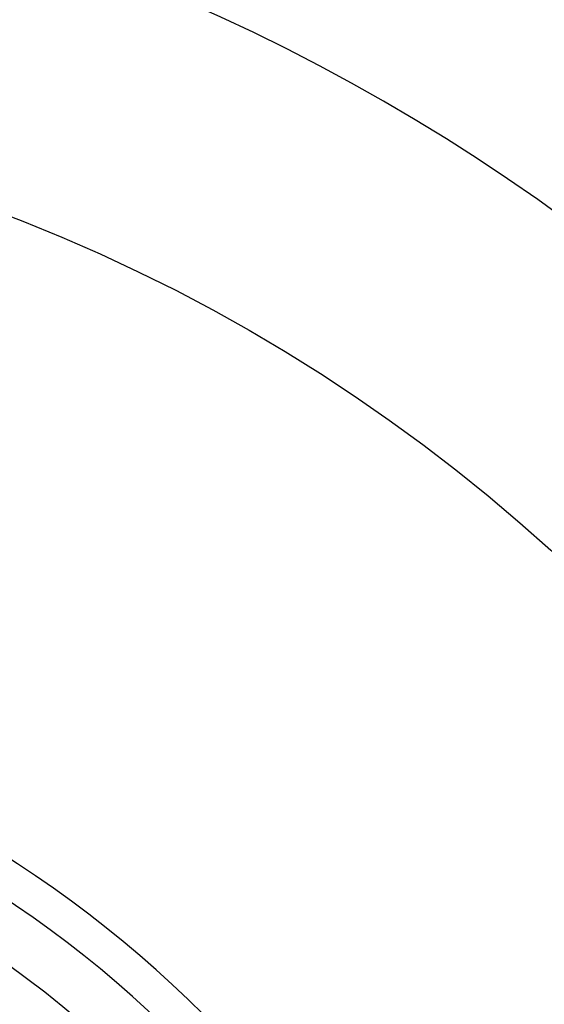
# Model space of a CAD drawing. Units: millimetres. Extents: x 0 to 2240, y -2 to 1495.
# Drawn here: x 1906 to 1907, y 1098 to 1100 of the extents above; entities that cross this region are included whole.
import ezdxf

# ---------------------------------------------------------------- set-up
doc = ezdxf.new("R2010")
doc.units = ezdxf.units.MM

# ---------------------------------------------------------------- blocks, each defined once
blk = doc.blocks.new('VANTEC 18A')
at = {"linetype": 'Continuous'}
blk.add_circle((-1870.2431, 3102.6354), 3.25, dxfattribs=at)
for radius, start, end in [(12, 107.61877, 72.38123), (11.6233, 102.90414, 77.14296), (10.5582, 120, 60), (9.75, 114.22385, 65.77615), (7.9, 140.13526, 79.47615), (7.4, 99.14878, 80.85122), (3.75, 21.7376, 158.2624), (2.167, 9.7656, 80.2344), (2.1, 9.7654, 80.2346), (2, 232.3301, 111.4218)]:
    blk.add_arc((-1870.2431, 3102.6354), radius, start, end, dxfattribs=at)

msp = doc.modelspace()

# ---------------------------------------------------------------- block references
msp.add_blockref('VANTEC 18A', (3774.6236, -2006.361))

doc.saveas('drawing.dxf')
